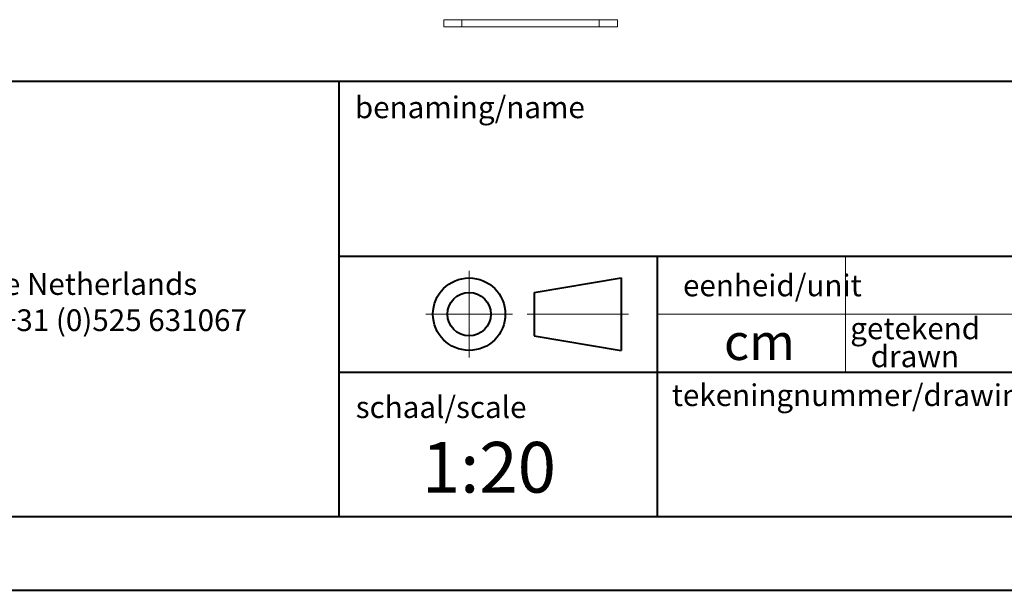
# Model space of a CAD drawing. Units: millimetres. Extents: x 0 to 42, y 0 to 60.5.
# Drawn here: x 28.3 to 35.1, y 0 to 3.9 of the extents above; entities that cross this region are included whole.
import ezdxf

# ---------------------------------------------------------------- set-up
doc = ezdxf.new("R2010")
doc.units = ezdxf.units.MM
doc.linetypes.add('CENTERX2', pattern=[2.032, 1.27, -0.254, 0.254, -0.254])
doc.linetypes.add('PHANTOM', pattern=[1.27, 0.635, -0.127, 0.127, -0.127, 0.127, -0.127])
doc.layers.add('LE_NORM', color=179, linetype='Continuous', lineweight=40)
doc.layers.add('TXT_ALL', color=179, linetype='Continuous')
doc.styles.add('SLDTEXTSTYLE0', font='TXT', dxfattribs={"width": 0.605})
doc.styles.add('SLDTEXTSTYLE1', font='TXT', dxfattribs={"width": 0.617347})

# ---------------------------------------------------------------- blocks, each defined once
blk = doc.blocks.new('SW_NOTE_2')
at = {"layer": 'LE_NORM', "color": 0, "char_height": 0.15, "attachment_point": 1, "style": 'SLDTEXTSTYLE0'}
for s, insert in [('IJslander BV', (0, 0.1934)), ('Oude Dijk 10', (0, -0.0566)), ('8096 RK Oldebroek | The Netherlands', (0, -0.3066)), ('T +31 (0)525 633420 | F +31 (0)525 631067', (0, -0.5566))]:
    blk.add_mtext(s, dxfattribs=dict(at, insert=insert))
blk = doc.blocks.new('SW_NOTE_6')
at = {"layer": 'TXT_ALL', "color": 0, "char_height": 0.15, "attachment_point": 2, "style": 'SLDTEXTSTYLE1'}
for s, insert in [('getekend', (0.354, 0.1934)), ('drawn', (0.352, 0))]:
    blk.add_mtext(s, dxfattribs=dict(at, insert=insert))

msp = doc.modelspace()

# ---------------------------------------------------------------- linework, layer by layer
at = {"color": 7, "linetype": 'Continuous', "lineweight": 15}
for p, q in [((31.224346, 3.8907347), (31.224346, 3.9407347)), ((31.224346, 3.9407347), (31.349346, 3.9407347)), ((31.349346, 3.8907347), (31.224346, 3.8907347)), ((31.349346, 3.9407347), (31.349346, 3.8907347)), ((32.299346, 3.9407347), (31.349346, 3.9407347)), ((32.299346, 3.8907347), (31.349346, 3.8907347)), ((32.299346, 3.8907347), (32.299346, 3.9407347)), ((32.299346, 3.9407347), (32.424346, 3.9407347)), ((32.424346, 3.8907347), (32.299346, 3.8907347)), ((32.424346, 3.9407347), (32.424346, 3.8907347))]:
    msp.add_line(p, q, dxfattribs=at)
at = {"color": 7, "linetype": 'PHANTOM', "lineweight": 0}
for p, q in [((31.224346, 3.8907347), (31.224346, 3.9407347)), ((31.224346, 3.9407347), (31.349346, 3.9407347)), ((31.349346, 3.8907347), (31.224346, 3.8907347)), ((31.349346, 3.9407347), (31.349346, 3.8907347)), ((32.299346, 3.9407347), (31.349346, 3.9407347)), ((32.299346, 3.8907347), (31.349346, 3.8907347)), ((32.299346, 3.8907347), (32.299346, 3.9407347)), ((32.299346, 3.9407347), (32.424346, 3.9407347)), ((32.424346, 3.8907347), (32.299346, 3.8907347)), ((32.424346, 3.9407347), (32.424346, 3.8907347))]:
    msp.add_line(p, q, dxfattribs=at)
at = {"color": 250, "linetype": 'Continuous', "lineweight": 40, "true_color": 0x191924}
msp.add_line((1.5000129, 0.5100068), (41.3000129, 0.5100068), dxfattribs=at)
at = {"color": 7, "linetype": 'Continuous', "lineweight": 40}
msp.add_line((0.0000129, 0.0000068), (42.0000129, 0.0000068), dxfattribs=at)
at = {"layer": 'LE_NORM'}
for p, q in [((22.5000129, 3.5170058), (41.3000129, 3.5170058)), ((30.5000129, 3.5170058), (30.5000129, 0.5170058)), ((30.5000129, 2.3070058), (41.3000129, 2.3070058)), ((32.7000129, 2.3070058), (32.7000129, 0.5070058)), ((31.8500129, 2.0570058), (32.4500129, 2.1570058)), ((32.4500129, 2.1570058), (32.4500129, 1.6570058)), ((31.8500129, 2.0570058), (31.8500129, 1.7570058)), ((31.8500129, 1.7570058), (32.4500129, 1.6570058)), ((30.5000129, 1.5070058), (41.3000129, 1.5070058))]:
    msp.add_line(p, q, dxfattribs=at)
at = {"layer": 'LE_NORM', "lineweight": 15}
for p, q in [((34.0000129, 2.3070058), (34.0000129, 1.5070058)), ((32.7000129, 1.9070058), (38.1128843, 1.9070058))]:
    msp.add_line(p, q, dxfattribs=at)
at = {"layer": 'LE_NORM', "linetype": 'CENTERX2', "lineweight": 0}
for p, q in [((31.4000129, 2.2070058), (31.4000129, 1.6070058)), ((31.1000129, 1.9070058), (31.7000129, 1.9070058)), ((31.8000129, 1.9070058), (32.5000129, 1.9070058))]:
    msp.add_line(p, q, dxfattribs=at)
at = {"layer": 'LE_NORM'}
for radius in [0.25, 0.15]:
    msp.add_circle((31.4000129, 1.9070058), radius, dxfattribs=at)

# ---------------------------------------------------------------- block references
msp.add_blockref('SW_NOTE_2', (25.9774992, 2.4969087), dxfattribs=at)
at = {"layer": 'TXT_ALL'}
msp.add_blockref('SW_NOTE_6', (34.1278882, 1.6906588), dxfattribs=at)

# ---------------------------------------------------------------- texts
at = {"layer": 'TXT_ALL', "attachment_point": 1, "style": 'SLDTEXTSTYLE1'}
for s, insert, char_height in [('benaming/name', (30.6103986, 3.4106388), 0.15), ('eenheid/unit', (32.877749, 2.1805737), 0.15), ('cm', (33.160861, 1.8403975), 0.25), ('tekeningnummer/drawingnumber', (32.8000129, 1.4225883), 0.15), ('schaal/scale', (30.6165842, 1.339732), 0.15), ('1:20', (31.0726219, 1.0246279), 0.35)]:
    msp.add_mtext(s, dxfattribs=dict(at, insert=insert, char_height=char_height))

doc.saveas('drawing.dxf')
